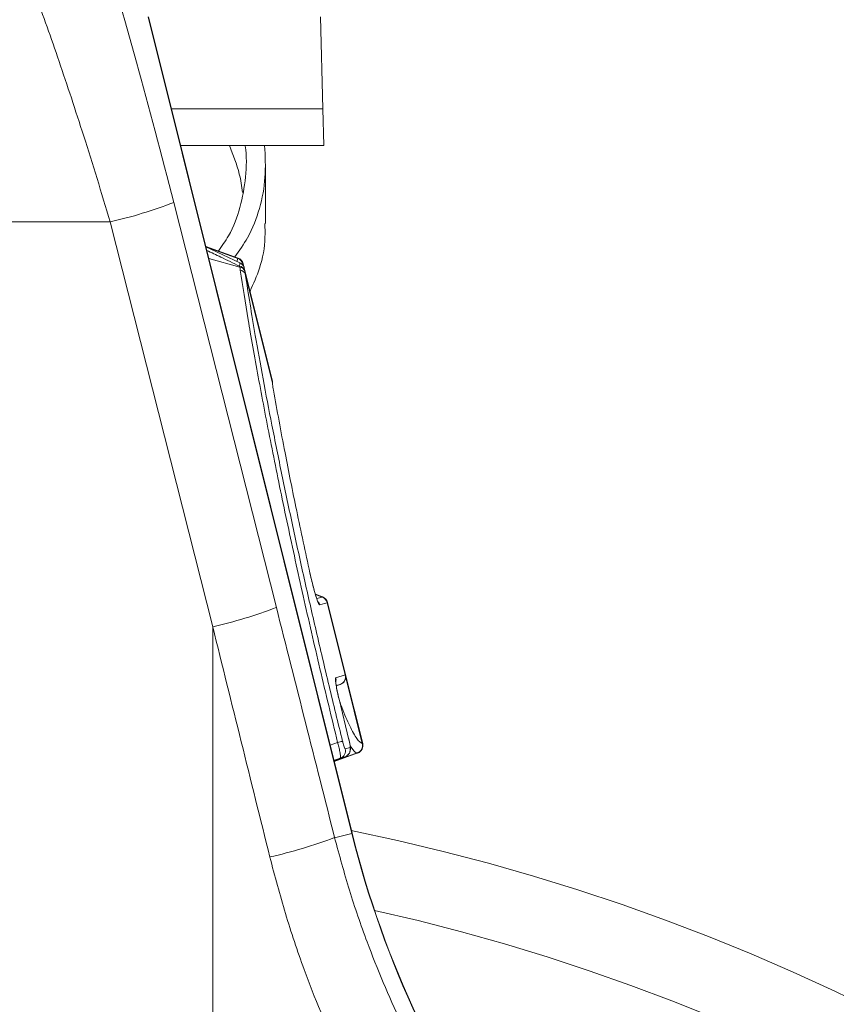
# Model space of a CAD drawing. Units: millimetres. Extents: x -1371 to 9775, y 3708 to 8101.
# Drawn here: x 9217 to 9319, y 6481 to 6604 of the extents above; entities that cross this region are included whole.
import ezdxf

# ---------------------------------------------------------------- set-up
doc = ezdxf.new("R2010")
doc.units = ezdxf.units.MM
doc.linetypes.add('SLD-Solid', pattern=[0])
doc.layers.add('ACO_DRAINAGE', color=7, linetype='SLD-Solid')

# ---------------------------------------------------------------- blocks, each defined once
blk = doc.blocks.new('ACO - 32926 32928 - RIGHT')
at = {"layer": 'ACO_DRAINAGE', "linetype": 'SLD-Solid', "lineweight": 0}
for p, q in [((345.63, 849.45), (371.01, 747.68)), ((371.04, 747.69), (345.67, 849.45)), ((367.12, 849.45), (367.42, 837.95)), ((367.42, 837.95), (348.54, 837.95)), ((367.54, 833.39), (367.42, 837.95)), ((349.68, 833.39), (367.54, 833.39)), ((361.61, 775.84), (348.82, 826.3)), ((340.9, 823.89), (317.99, 823.89)), ((340.9, 823.89), (353.68, 773.43)), ((356.84, 819.37), (352.81, 820.83)), ((356.8, 819.33), (352.82, 820.77)), ((357.06, 818.78), (352.83, 820.76)), ((357.04, 818.24), (353.19, 819.31)), ((356.68, 818.96), (356.8, 819.33)), ((356.8, 819.33), (356.8, 819.33)), ((356.8, 819.33), (356.8, 819.33)), ((357.42, 818.63), (357.42, 818.63)), ((357.42, 818.63), (357.48, 818.39)), ((357.6, 818.13), (357.47, 818.67)), ((361.12, 804.03), (357.6, 818.13)), ((357.65, 817.89), (357.67, 817.77)), ((357.67, 817.77), (357.73, 817.39)), ((357.73, 817.39), (361.12, 803.8)), ((367.37, 777.15), (366.47, 777.47)), ((367.31, 777.13), (366.49, 777.43)), ((366.64, 776.93), (367.31, 777.13)), ((367.94, 776.43), (367, 776.16)), ((367.94, 776.44), (367.94, 776.43)), ((367.94, 776.44), (370.19, 767.42)), ((370.24, 767.44), (367.99, 776.45)), ((353.68, 773.43), (353.68, 698.17)), ((369.02, 767.08), (370.18, 767.42)), ((370.18, 767.42), (370.19, 767.42)), ((372.38, 758.87), (370.24, 767.44)), ((370.27, 767.11), (372.32, 758.88)), ((369.08, 766.06), (369.63, 766.26)), ((369.56, 766.24), (369.08, 766.1)), ((369.56, 766.24), (369.08, 766.07)), ((369.57, 766.24), (369.56, 766.24)), ((370.65, 759.35), (369.42, 764.42)), ((368.31, 758.67), (369.24, 759.01)), ((370.19, 758.22), (370.8, 758.4)), ((372.32, 758.88), (372.32, 758.88)), ((369.56, 757.04), (368.78, 756.76)), ((368.79, 756.72), (370.17, 757.22)), ((371.69, 757.7), (368.81, 756.65)), ((368.82, 756.62), (371.77, 757.7)), ((370.17, 757.22), (369.56, 757.04)), ((368.87, 747.14), (371.01, 747.68)), ((371.01, 747.68), (371.04, 747.69))]:
    blk.add_line(p, q, dxfattribs=at)
for centre, radius, start, end in [((328.57, 878.69), 56.17, 282.675, 291.136), ((356.45, 818.39), 1, 14.22, 69.6768), ((356.45, 818.39), 1, 14.2095, 69.6771), ((356.5, 818.43), 1, 14.0066, 69.9878), ((356.94, 817.61), 0.755, 21.2558, 84.2175), ((356.96, 817.49), 0.761, 21.8138, 84.0123), ((357.01, 817.08), 0.787, 23.1948, 82.7966), ((366.97, 776.19), 1, 13.9882, 69.7187), ((366.97, 776.19), 1, 13.974, 69.7239), ((367.02, 776.21), 1, 13.9887, 69.9974), ((341.35, 828.23), 56.17, 282.675, 291.136), ((366.03, 775.91), 1, 14.0161, 38.157), ((368.05, 766.83), 1, 344.3334, 14.0263), ((369.22, 767.18), 0.998, 290.1258, 14.1162), ((369.22, 767.18), 0.998, 290.1237, 14.1184), ((369.27, 767.2), 1, 289.9829, 14.0109), ((371.36, 750.78), 8.5, 100.1779, 104.4876), ((369.83, 758.16), 0.998, 290.1258, 14.1162), ((371.34, 758.64), 1, 290.3298, 13.8716), ((371.35, 758.64), 1, 290.3192, 13.886), ((371.41, 758.63), 1, 289.9754, 14.0056), ((369.22, 757.98), 0.998, 290.1258, 14.1162), ((317.99, 488.39), 265, 0, 78.4717), ((492.37, 777.94), 125.08, 194, 238.9425), ((492.37, 777.94), 125.04, 194, 238.9425), ((346.97, 805.79), 62.6, 282.7659, 290.4816), ((317.99, 488.39), 255.87, 0, 77.3913)]:
    blk.add_arc(centre, radius, start, end, dxfattribs=at)
for centre, major_axis, ratio, start_param, end_param in [((343.65, 823.42), (-16.45, 65.45), 0.084778, 4.73507, 5.279444), ((450.17, 239.01), (-508.17, 2053.77), 0.021014, 4.957199, 4.971646), ((440.5, 236.6), (-498.2, 2053.77), 0.020648, 4.95739, 4.971837)]:
    blk.add_ellipse(centre, major_axis=major_axis, ratio=ratio, start_param=start_param, end_param=end_param, dxfattribs=at)
for points, knots in [([(331.57, 852.25), (332.05, 850.91), (333.03, 848.22), (334.53, 843.88), (336.06, 839.34), (337.64, 834.46), (339.27, 829.3), (340.35, 825.7), (340.9, 823.89)], [0, 0, 0, 0, 0.157893, 0.316866, 0.479229, 0.642758, 0.820602, 1, 1, 1, 1]), ([(357.71, 833.39), (357.71, 833.38), (357.95, 832.07), (357.84, 829.49), (357.22, 825.74), (356.06, 822.64), (354.81, 820.85), (354.37, 820.21)], [0, 0, 0, 0, 0.002422, 0.295554, 0.57943, 0.849817, 1, 1, 1, 1]), ([(355.77, 833.39), (356.24, 832.21), (357, 830.27), (357.3, 828.32), (357.41, 827.55)], [0, 0, 0, 0, 0.6080575, 1, 1, 1, 1]), ([(360.15, 833.39), (360.22, 832.06), (360.35, 829.45), (359.63, 825.61), (358.38, 822.29), (357, 820.31), (356.44, 819.51)], [0, 0, 0, 0, 0.2829838, 0.5587671, 0.8230385, 1, 1, 1, 1]), ([(360.26, 823.68), (360.26, 824.92), (360.26, 827.4), (360.26, 829.89), (360.26, 831.13)], [0, 0, 0, 0, 0.5, 1, 1, 1, 1]), ([(360.18, 823.68), (360.19, 823.1), (360.26, 821.24), (359.75, 818.41), (358.75, 816.18), (358.33, 815.23)], [0, 0, 0, 0, 0.201963, 0.657073, 1, 1, 1, 1]), ([(357.02, 818.36), (356.24, 818.74), (354.88, 819.4), (353.52, 820.05), (352.93, 820.32)], [0, 0, 0, 0, 0.57376, 1, 1, 1, 1]), ([(356.8, 819.33), (356.81, 819.34), (356.83, 819.36), (356.84, 819.36), (356.84, 819.37)], [0, 0, 0, 0, 0.32078, 1, 1, 1, 1]), ([(356.8, 819.33), (356.8, 819.33), (356.8, 819.33), (356.8, 819.33), (356.8, 819.33)], [0, 0, 0, 0, 0.002879, 1, 1, 1, 1]), ([(357.02, 818.36), (357.03, 818.43), (357.04, 818.59), (357.06, 818.77), (357.06, 818.78), (357.06, 818.78)], [0, 0, 0, 0, 0.246142, 0.656132, 1, 1, 1, 1]), ([(357.6, 818.13), (357.6, 818.13), (357.6, 818.16), (357.55, 818.3), (357.43, 818.51), (357.24, 818.71), (357.11, 818.76), (357.06, 818.78)], [0, 0, 0, 0, 0.012008, 0.111428, 0.49797, 0.825268, 1, 1, 1, 1]), ([(357.47, 818.67), (357.47, 818.67), (357.48, 818.67), (357.46, 818.66), (357.43, 818.64), (357.42, 818.63)], [0, 0, 0, 0, 0.000039, 0.679149, 1, 1, 1, 1]), ([(357.04, 818.24), (357.04, 818.24), (357.04, 818.28), (357.03, 818.32), (357.02, 818.36)], [0, 0, 0, 0, 0.000334, 1, 1, 1, 1]), ([(357.11, 817.86), (357.09, 817.99), (357.07, 818.12), (357.04, 818.24), (357.04, 818.24)], [0, 0, 0, 0, 0.999892, 1, 1, 1, 1]), ([(369.24, 759.01), (368.5, 762.08), (367.02, 768.21), (364.94, 777.29), (363, 786.15), (361.24, 794.66), (359.68, 802.72), (358.68, 808.27), (357.81, 813.35), (357.42, 815.84), (357.11, 817.86)], [0, 0, 0, 0, 0.139986, 0.280419, 0.420408, 0.560489, 0.701014, 0.841098, 0.870908, 1, 1, 1, 1]), ([(357.6, 818.13), (357.6, 818.12), (357.6, 818.12), (357.62, 818.02), (357.64, 817.92), (357.65, 817.89)], [0, 0, 0, 0, 0.340121, 0.750041, 1, 1, 1, 1]), ([(357.73, 817.39), (358.13, 814.9), (358.78, 810.79), (359.94, 804.35), (361.05, 798.55), (362.29, 792.4), (363.63, 786.03), (365.05, 779.52), (366.57, 772.88), (368.17, 766.07), (369.3, 761.46), (369.86, 759.15)], [0, 0, 0, 0, 0.158883, 0.262587, 0.366292, 0.47298, 0.579666, 0.68325, 0.786832, 0.893416, 1, 1, 1, 1]), ([(361.14, 803.76), (361.14, 803.78), (361.14, 803.81), (361.14, 803.87), (361.14, 803.88), (361.14, 803.91), (361.13, 803.96), (361.12, 804), (361.11, 804.03)], [0, 0, 0, 0, 0.764219, 0.783123, 0.795195, 0.814254, 0.90018, 1, 1, 1, 1]), ([(361.12, 803.8), (361.12, 803.87), (361.11, 804.03), (361.11, 804.03), (361.11, 804.03)], [0, 0, 0, 0, 0.455674, 1, 1, 1, 1]), ([(361.24, 802.9), (361.2, 803.15), (361.14, 803.51), (361.12, 803.74), (361.12, 803.8)], [0, 0, 0, 0, 0.712132, 1, 1, 1, 1]), ([(361.15, 803.6), (361.15, 803.67), (361.14, 803.81), (361.14, 803.85), (361.14, 803.85), (361.14, 803.85)], [0, 0, 0, 0, 0.418433, 0.897603, 1, 1, 1, 1]), ([(365.8, 780.12), (365.24, 782.72), (364.12, 787.89), (362.58, 795.58), (361.71, 800.35), (361.24, 802.9)], [0, 0, 0, 0, 0.320469, 0.636839, 1, 1, 1, 1]), ([(366.81, 776.51), (366.81, 776.51), (366.8, 776.52), (366.74, 776.65), (366.64, 776.93), (366.47, 777.46), (366.26, 778.21), (366.03, 779.11), (365.87, 779.83), (365.79, 780.19), (365.78, 780.25)], [0, 0, 0, 0, 0.044082, 0.114809, 0.224782, 0.366679, 0.543256, 0.738608, 0.956589, 1, 1, 1, 1]), ([(367, 776.16), (366.97, 776.17), (366.91, 776.21), (366.75, 776.59), (366.55, 777.18), (366.33, 777.94), (366.07, 778.96), (365.9, 779.69), (365.8, 780.12)], [0, 0, 0, 0, 0.148789, 0.298058, 0.439951, 0.587293, 0.75708, 1, 1, 1, 1]), ([(367.31, 777.13), (367.31, 777.13), (367.32, 777.13), (367.32, 777.13), (367.32, 777.13)], [0, 0, 0, 0, 0.001267, 1, 1, 1, 1]), ([(367.32, 777.13), (367.33, 777.14), (367.36, 777.14), (367.36, 777.15), (367.37, 777.15)], [0, 0, 0, 0, 0.32462, 1, 1, 1, 1]), ([(367.99, 776.45), (367.99, 776.45), (368, 776.45), (367.98, 776.45), (367.95, 776.44), (367.94, 776.44)], [0, 0, 0, 0, 0.00007, 0.675431, 1, 1, 1, 1]), ([(369.42, 764.42), (369.34, 764.74), (369.2, 765.37), (369.05, 766.17), (368.97, 766.77), (368.98, 767.03), (369.01, 767.07), (369.02, 767.08)], [0, 0, 0, 0, 0.222784, 0.445579, 0.668735, 0.896688, 1, 1, 1, 1]), ([(370.19, 767.42), (370.2, 767.43), (370.23, 767.44), (370.24, 767.44), (370.24, 767.44)], [0, 0, 0, 0, 0.451227, 1, 1, 1, 1]), ([(369.42, 764.42), (369.36, 764.7), (369.22, 765.28), (369.08, 766.01), (369.02, 766.45), (369.01, 766.64), (369.01, 766.64), (369.01, 766.64)], [0, 0, 0, 0, 0.266478, 0.543023, 0.783156, 0.940666, 1, 1, 1, 1]), ([(369.61, 766.26), (369.61, 766.26), (369.61, 766.25), (369.58, 766.25), (369.57, 766.24)], [0, 0, 0, 0, 0.548769, 1, 1, 1, 1]), ([(369.47, 764.2), (369.57, 763.93), (370.05, 762.63), (370.8, 760.95), (371.7, 759.25), (372.11, 759), (372.32, 758.88)], [0, 0, 0, 0, 0.074202, 0.363767, 0.676283, 1, 1, 1, 1]), ([(370.27, 757.28), (370.33, 757.31), (370.48, 757.37), (370.64, 757.56), (370.77, 757.78), (370.83, 757.99), (370.85, 758.17), (370.85, 758.36), (370.82, 758.6), (370.75, 758.98), (370.67, 759.32), (370.62, 759.5), (370.61, 759.55)], [0, 0, 0, 0, 0.066487, 0.17188, 0.262015, 0.341487, 0.4127, 0.485908, 0.626464, 0.795306, 0.946509, 1, 1, 1, 1]), ([(369.56, 757.04), (369.59, 757.08), (369.63, 757.15), (369.59, 757.56), (369.48, 758.12), (369.35, 758.63), (369.26, 758.92), (369.24, 759.01)], [0, 0, 0, 0, 0.2352294, 0.4773531, 0.7050615, 0.9112015, 1, 1, 1, 1]), ([(369.86, 759.15), (369.87, 759.1), (369.91, 758.96), (369.98, 758.7), (370.07, 758.43), (370.15, 758.25), (370.17, 758.23), (370.19, 758.22)], [0, 0, 0, 0, 0.0862341, 0.2861824, 0.5103532, 0.7555555, 1, 1, 1, 1]), ([(370.8, 758.4), (370.8, 758.41), (370.82, 758.43), (370.81, 758.54), (370.78, 758.76), (370.73, 759.04), (370.68, 759.25), (370.65, 759.35)], [0, 0, 0, 0, 0.149105, 0.365483, 0.576991, 0.78851, 1, 1, 1, 1]), ([(371.69, 757.7), (371.69, 757.7), (371.65, 757.7), (371.45, 757.78), (371.17, 758), (370.84, 758.65), (370.78, 758.76)], [0, 0, 0, 0, 0.000008, 0.160892, 0.85032, 1, 1, 1, 1]), ([(372.32, 758.88), (372.33, 758.88), (372.36, 758.87), (372.39, 758.87), (372.38, 758.87), (372.38, 758.87)], [0, 0, 0, 0, 0.258656, 0.999954, 1, 1, 1, 1]), ([(371.7, 757.7), (371.69, 757.7), (371.69, 757.7), (371.69, 757.7), (371.69, 757.7)], [0, 0, 0, 0, 0.999, 1, 1, 1, 1]), ([(371.75, 757.69), (371.74, 757.69), (371.74, 757.69), (371.71, 757.7), (371.7, 757.7)], [0, 0, 0, 0, 0.741359, 1, 1, 1, 1]), ([(415.08, 677.56), (413.28, 678.92), (408.6, 682.47), (401.67, 689.02), (394.37, 696.98), (387.86, 705.48), (382.07, 714.48), (377.02, 724.04), (373.32, 732.84), (370.65, 740.57), (369.47, 744.95), (368.87, 747.14)], [0, 0, 0, 0, 0.079131, 0.207175, 0.335218, 0.459667, 0.584114, 0.712211, 0.840306, 0.920034, 1, 1, 1, 1]), ([(360.8, 744.73), (361.42, 742.38), (362.67, 737.66), (365.45, 729.43), (369.27, 720.15), (374.5, 709.92), (380.68, 700.12), (385.81, 692.98), (389.08, 689.37), (389.73, 688.65)], [0, 0, 0, 0, 0.114752, 0.229834, 0.408383, 0.586932, 0.770626, 0.95432, 1, 1, 1, 1])]:
    blk.add_open_spline(points, degree=3, knots=knots, dxfattribs=at)
blk = doc.blocks.new('A$C4F680036')
at = {"layer": 'ACO_DRAINAGE'}
blk.add_blockref('ACO - 32926 32928 - RIGHT', (3803.0192, 2015.5284), dxfattribs=at)

msp = doc.modelspace()

# ---------------------------------------------------------------- block references
msp.add_blockref('A$C4F680036', (5084.6357, 3739.1319))

doc.saveas('drawing.dxf')
